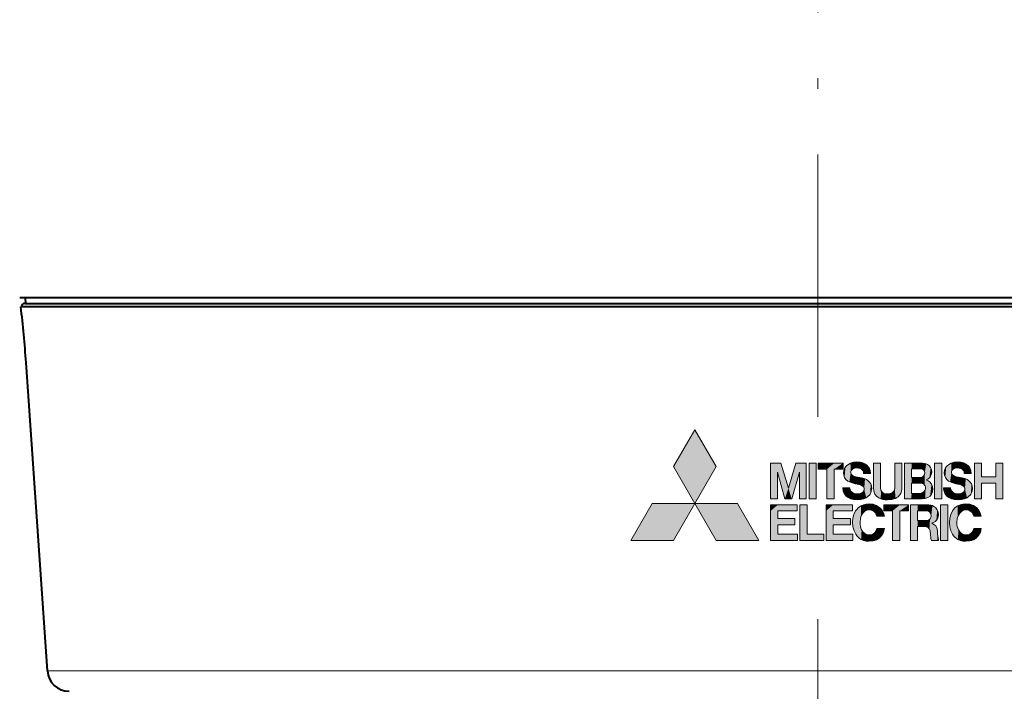
# Model space of a CAD drawing. Extents: x 103 to 573, y 16 to 408.
# Drawn here: x 156 to 201, y 212 to 243 of the extents above; entities that cross this region are included whole.
import ezdxf

# ---------------------------------------------------------------- set-up
doc = ezdxf.new("R2010")
doc.units = 0
doc.linetypes.add('DASHDOT', pattern=[18.5, 12, -3, 0.5, -3])

msp = doc.modelspace()

# ---------------------------------------------------------------- linework, layer by layer
at = {"color": 7, "linetype": 'DASHDOT', "lineweight": 13}
for p, q in [((192.10144, 224.873672), (192.10144, 265.442139)), ((192.10144, 148.10675), (192.10144, 217.931641))]:
    msp.add_line(p, q, dxfattribs=at)
at = {"color": 7, "lineweight": 40}
for p, q in [((224.184082, 230.31073), (155.569794, 230.31073)), ((155.85144, 230.06073), (155.842712, 230.31073)), ((224.140152, 229.910736), (155.619827, 229.910736)), ((155.801437, 230.06073), (192.149384, 230.06073)), ((155.85144, 230.06073), (192.149323, 230.06073)), ((192.149323, 230.06073), (213.95546, 230.06073)), ((192.149384, 230.06073), (228.401443, 230.06073)), ((156.837143, 213.241852), (155.863022, 227.349503))]:
    msp.add_line(p, q, dxfattribs=at)
at = {"color": 7, "lineweight": 13}
for p, q in [((194.645035, 222.755035), (194.645035, 221.630737)), ((194.969055, 221.600922), (194.969055, 222.755035)), ((195.612442, 222.755035), (195.612442, 221.600922)), ((195.941727, 221.630737), (195.941727, 222.755035)), ((196.059677, 222.755035), (196.058167, 222.755035)), ((196.058167, 222.755035), (196.058167, 221.120285)), ((196.385132, 222.095886), (196.385132, 222.495361)), ((196.385132, 221.367401), (196.385132, 221.841537)), ((196.058167, 221.120285), (196.059677, 221.120285)), ((196.334, 220.850006), (196.330826, 220.850006)), ((196.330826, 220.850006), (196.330826, 219.215073)), ((196.661972, 220.121552), (196.661972, 220.566589)), ((196.661972, 219.215073), (196.661972, 219.859253)), ((156.837143, 213.241852), (223.071075, 213.241852))]:
    msp.add_line(p, q, dxfattribs=at)
for points in [[(187.43689, 222.592651), (186.46109, 224.282806), (185.485413, 222.592651), (186.46109, 220.902725)], [(190.241745, 222.335602), (190.589005, 221.120285), (190.602859, 221.120285), (190.893539, 221.120285), (190.907196, 221.120285), (191.254501, 222.335602), (191.254501, 221.120285), (191.562897, 221.120285), (191.562897, 222.755035), (191.394684, 222.755035), (191.249237, 222.755035), (191.090271, 222.755035), (190.748108, 221.607574), (190.405975, 222.755035), (190.247116, 222.755035), (190.101669, 222.755035), (189.93338, 222.755035), (189.93338, 221.120285), (190.241745, 221.120285)], [(192.023438, 222.755035), (191.694229, 222.755035), (191.694229, 221.120285), (192.023438, 221.120285)], [(192.51062, 221.120285), (192.84671, 221.120285), (192.84671, 222.471848), (193.246216, 222.471848), (193.246216, 222.755035), (192.84671, 222.755035), (192.51062, 222.755035), (192.111145, 222.755035), (192.111145, 222.471848), (192.51062, 222.471848)], [(197.767899, 222.755035), (197.438538, 222.755035), (197.438538, 221.120285), (197.767899, 221.120285)], [(200.235657, 222.117493), (199.58107, 222.117493), (199.58107, 222.755035), (199.256958, 222.755035), (199.256958, 221.120285), (199.58107, 221.120285), (199.58107, 221.834), (200.235657, 221.834), (200.235657, 221.120285), (200.559601, 221.120285), (200.559601, 222.755035), (200.235657, 222.755035)], [(185.485413, 219.212631), (183.533875, 219.212631), (184.509735, 220.902725), (186.46109, 220.902725)], [(187.43689, 219.212631), (189.388428, 219.212631), (188.412628, 220.902725), (186.46109, 220.902725)], [(190.264481, 219.932114), (191.046143, 219.932114), (191.046143, 220.21553), (190.264481, 220.21553), (190.264481, 220.564224), (191.143829, 220.564224), (191.143829, 220.847763), (190.264481, 220.847763), (189.93338, 220.847763), (189.93338, 220.564224), (189.93338, 219.49617), (189.93338, 219.212631), (190.264481, 219.212631), (191.16687, 219.212631), (191.16687, 219.49617), (190.264481, 219.49617)], [(191.604401, 220.847763), (191.273254, 220.847763), (191.273254, 219.49617), (191.273254, 219.212631), (191.604401, 219.212631), (192.375076, 219.212631), (192.375076, 219.49617), (191.604401, 219.49617)], [(192.800385, 219.932114), (193.582245, 219.932114), (193.582245, 220.21553), (192.800385, 220.21553), (192.800385, 220.564224), (193.679993, 220.564224), (193.679993, 220.847763), (192.800385, 220.847763), (192.469513, 220.847763), (192.469513, 220.564224), (192.469513, 219.49617), (192.469513, 219.212631), (192.800385, 219.212631), (193.702972, 219.212631), (193.702972, 219.49617), (192.800385, 219.49617)], [(195.514404, 219.212631), (195.850342, 219.212631), (195.850342, 220.564224), (196.250015, 220.564224), (196.250015, 220.847763), (195.850342, 220.847763), (195.514404, 220.847763), (195.114777, 220.847763), (195.114777, 220.564224), (195.514404, 220.564224)], [(198.036072, 220.847763), (197.706985, 220.847763), (197.706985, 219.212631), (198.036072, 219.212631)]]:
    msp.add_lwpolyline(points, close=True, dxfattribs=at)
for points in [[(193.878693, 222.80484), (193.729294, 222.790543), (193.586975, 222.748062), (193.460693, 222.678024), (193.406357, 222.632874), (193.35939, 222.581055), (193.310165, 222.50177), (193.278687, 222.41098), (193.267609, 222.308884)], [(194.508652, 222.281281), (194.492172, 222.409607), (194.441925, 222.531647), (194.403763, 222.587921), (194.356689, 222.639786), (194.269058, 222.707184), (194.160522, 222.759308), (194.030579, 222.792923), (193.878693, 222.80484)], [(194.969055, 222.755035), (194.951065, 222.755035), (194.722305, 222.755035), (194.675873, 222.755035), (194.655197, 222.755035), (194.645035, 222.755035)], [(195.941727, 222.755035), (195.938766, 222.755035), (195.777084, 222.755035), (195.674591, 222.755035), (195.636871, 222.755035), (195.618942, 222.755035), (195.612442, 222.755035)], [(196.39801, 222.755035), (196.394958, 222.755035), (196.228836, 222.755035), (196.123535, 222.755035), (196.084778, 222.755035), (196.06636, 222.755035), (196.059677, 222.755035)], [(196.795242, 222.755035), (196.791672, 222.755035), (196.596619, 222.755035), (196.472977, 222.755035), (196.427475, 222.755035), (196.407623, 222.755035), (196.39801, 222.755035)], [(197.304916, 222.352844), (197.292969, 222.455658), (197.257462, 222.546036), (197.198914, 222.62233), (197.117813, 222.682892), (197.052704, 222.713257), (196.978256, 222.735718), (196.891586, 222.750122), (196.795242, 222.755035)], [(198.487839, 222.80484), (198.33844, 222.790543), (198.196136, 222.748062), (198.06987, 222.678024), (198.015564, 222.632874), (197.968613, 222.581055), (197.919403, 222.50177), (197.887939, 222.41098), (197.876862, 222.308884)], [(199.11821, 222.281281), (199.101715, 222.409607), (199.051392, 222.531647), (199.013168, 222.587921), (198.966049, 222.639786), (198.878342, 222.707184), (198.76973, 222.759308), (198.63974, 222.792923), (198.487839, 222.80484)], [(193.267609, 222.308884), (193.280853, 222.193726), (193.319656, 222.092667), (193.38269, 222.005814), (193.468582, 221.933319), (193.537872, 221.893021), (193.616318, 221.859207), (193.799072, 221.811188)], [(193.598785, 222.32988), (193.603867, 222.37381), (193.618683, 222.412872), (193.644012, 222.448242), (193.678711, 222.477737), (193.771103, 222.517242), (193.891769, 222.530884)], [(194.088058, 222.076782), (193.829727, 222.127441), (193.731613, 222.156937), (193.65976, 222.19635), (193.614517, 222.25206), (193.598785, 222.32988)], [(193.891769, 222.530884), (193.958725, 222.526596), (194.017822, 222.513931), (194.068726, 222.493256), (194.111115, 222.464874), (194.153824, 222.415665), (194.180008, 222.354202), (194.188919, 222.281281)], [(194.188919, 222.281281), (194.206665, 222.281281), (194.432388, 222.281281), (194.47821, 222.281281), (194.498627, 222.281281), (194.508652, 222.281281)], [(196.385132, 222.495361), (196.388809, 222.495361), (196.590485, 222.495361), (196.718338, 222.495361), (196.765381, 222.495361), (196.785904, 222.495361), (196.795853, 222.495361)], [(196.986389, 222.301697), (196.973221, 222.228271), (196.933868, 222.162109), (196.868515, 222.114288), (196.826157, 222.100708), (196.777374, 222.095886)], [(196.795853, 222.495361), (196.863541, 222.480591), (196.92482, 222.43985), (196.969254, 222.378448), (196.986389, 222.301697)], [(197.045715, 221.989304), (197.127762, 222.023788), (197.198929, 222.08107), (197.255005, 222.157455), (197.291733, 222.249283), (197.304916, 222.352844)], [(197.876862, 222.308884), (197.890106, 222.193726), (197.928925, 222.092667), (197.991974, 222.005814), (198.077881, 221.933319), (198.147171, 221.893021), (198.225616, 221.859207), (198.408371, 221.811188)], [(198.208054, 222.32988), (198.21312, 222.37381), (198.227951, 222.412872), (198.253281, 222.448242), (198.287979, 222.477737), (198.380386, 222.517242), (198.501099, 222.530884)], [(198.697357, 222.076782), (198.438904, 222.127472), (198.340775, 222.156967), (198.268967, 222.196381), (198.223755, 222.25209), (198.208054, 222.32988)], [(198.501099, 222.530884), (198.567993, 222.526596), (198.62706, 222.513931), (198.677948, 222.493256), (198.720352, 222.464874), (198.763077, 222.415665), (198.789291, 222.354202), (198.798203, 222.281281)], [(198.798203, 222.281281), (198.815979, 222.281281), (199.041901, 222.281281), (199.087753, 222.281281), (199.108185, 222.281281), (199.11821, 222.281281)], [(193.799072, 221.811188), (193.971146, 221.775604), (194.041122, 221.754608), (194.124939, 221.715912), (194.164841, 221.684952), (194.193451, 221.648041), (194.209854, 221.606369), (194.215393, 221.557495)], [(194.558914, 221.596375), (194.547653, 221.705917), (194.514328, 221.802536), (194.459656, 221.886017), (194.384354, 221.956207), (194.323044, 221.995499), (194.253082, 222.028717), (194.088058, 222.076782)], [(196.777374, 222.095886), (196.773849, 222.095886), (196.581253, 222.095886), (196.459152, 222.095886), (196.41423, 222.095886), (196.394623, 222.095886), (196.385132, 222.095886)], [(196.385132, 221.841537), (196.388565, 221.841537), (196.576355, 221.841537), (196.695404, 221.841537), (196.739212, 221.841537), (196.758316, 221.841537), (196.767578, 221.841537)], [(196.767578, 221.841537), (196.865341, 221.826706), (196.946213, 221.782166), (196.977753, 221.748474), (197.001587, 221.707199), (197.016434, 221.659195), (197.021622, 221.603867)], [(197.360794, 221.561707), (197.343796, 221.682114), (197.297195, 221.790253), (197.227585, 221.880966), (197.141556, 221.949036), (197.045715, 221.989304)], [(198.408371, 221.811188), (198.580292, 221.775635), (198.650223, 221.754654), (198.733978, 221.716003), (198.773895, 221.685059), (198.802505, 221.648148), (198.818954, 221.606445), (198.824509, 221.557495)], [(199.168213, 221.596375), (199.156952, 221.705917), (199.123627, 221.802536), (199.068954, 221.886017), (198.993652, 221.956207), (198.932343, 221.995499), (198.862381, 222.028717), (198.697357, 222.076782)], [(193.555908, 221.622284), (193.538269, 221.622284), (193.314148, 221.622284), (193.268661, 221.622284), (193.248398, 221.622284), (193.238449, 221.622284)], [(193.238449, 221.622284), (193.254333, 221.483246), (193.274765, 221.417297), (193.304047, 221.354843), (193.342575, 221.296677), (193.390701, 221.243607), (193.481796, 221.175385), (193.596695, 221.12323), (193.73674, 221.08992), (193.903214, 221.078217)], [(193.889008, 221.348557), (193.769821, 221.362762), (193.676651, 221.40213), (193.609756, 221.461761), (193.569427, 221.536774), (193.555908, 221.622284)], [(194.215393, 221.557495), (194.210403, 221.51767), (194.195297, 221.479477), (194.170135, 221.444199), (194.134781, 221.412811), (194.08905, 221.386398), (194.032898, 221.366119), (193.889008, 221.348557)], [(193.903214, 221.078217), (194.062714, 221.089142), (194.198639, 221.120331), (194.311707, 221.169342), (194.402603, 221.233719), (194.451248, 221.283981), (194.49057, 221.339279), (194.520782, 221.398895), (194.542114, 221.462082), (194.558914, 221.596375)], [(194.645035, 221.630737), (194.661209, 221.469208), (194.708542, 221.337357), (194.785278, 221.233826), (194.889633, 221.157288), (194.972702, 221.120911), (195.066498, 221.095276), (195.172928, 221.079803), (195.28949, 221.074738)], [(195.28949, 221.342865), (195.179779, 221.353699), (195.096375, 221.38324), (195.036423, 221.427124), (195.005157, 221.466797), (194.984314, 221.510223), (194.969055, 221.600922)], [(195.28949, 221.074738), (195.483444, 221.090576), (195.572083, 221.111374), (195.651672, 221.140701), (195.716187, 221.174805), (195.772888, 221.215851), (195.838806, 221.284851), (195.888824, 221.367218), (195.922531, 221.462814), (195.93689, 221.543121), (195.941727, 221.630737)], [(195.612442, 221.600922), (195.59848, 221.520096), (195.557632, 221.449356), (195.49147, 221.393219), (195.401581, 221.356216), (195.28949, 221.342865)], [(196.771561, 221.367401), (196.768097, 221.367401), (196.578339, 221.367401), (196.458054, 221.367401), (196.413803, 221.367401), (196.394485, 221.367401), (196.385132, 221.367401)], [(197.021622, 221.603867), (197.002853, 221.510361), (196.95076, 221.435349), (196.871567, 221.385498), (196.771561, 221.367401)], [(196.870026, 221.120285), (197.013107, 221.135101), (197.133881, 221.177521), (197.230682, 221.244446), (197.30188, 221.33284), (197.345795, 221.439621), (197.360794, 221.561707)], [(198.165115, 221.622284), (198.147507, 221.622284), (197.923553, 221.622284), (197.878098, 221.622284), (197.857849, 221.622284), (197.8479, 221.622284)], [(197.8479, 221.622284), (197.86377, 221.483246), (197.884201, 221.417297), (197.913467, 221.354843), (197.951965, 221.296677), (198.000076, 221.243607), (198.091125, 221.175385), (198.206009, 221.12323), (198.346008, 221.08992), (198.512466, 221.078217)], [(198.498306, 221.348557), (198.37912, 221.362762), (198.285919, 221.40213), (198.219009, 221.461761), (198.17865, 221.536774), (198.165115, 221.622284)], [(198.824509, 221.557495), (198.819504, 221.517624), (198.804398, 221.479416), (198.779282, 221.444183), (198.743988, 221.412811), (198.698288, 221.386398), (198.642166, 221.366119), (198.498306, 221.348557)], [(198.512466, 221.078217), (198.671951, 221.089142), (198.807877, 221.120331), (198.920944, 221.169342), (199.011856, 221.233719), (199.060501, 221.283981), (199.099838, 221.339279), (199.130066, 221.398895), (199.151398, 221.462082), (199.168213, 221.596375)], [(194.438919, 220.887131), (194.302734, 220.876968), (194.180038, 220.847504), (194.070877, 220.800247), (193.997879, 220.754059), (193.932526, 220.699341), (193.874802, 220.63678), (193.824738, 220.566986), (193.747635, 220.408264), (193.701309, 220.228363), (193.685837, 220.032364)], [(195.142044, 220.329376), (195.097992, 220.481857), (195.022919, 220.616272), (194.918137, 220.728317), (194.785004, 220.813675), (194.624817, 220.868057), (194.438919, 220.887131)], [(196.059677, 221.120285), (196.062714, 221.120285), (196.228836, 221.120285), (196.334137, 221.120285), (196.372894, 221.120285), (196.391312, 221.120285), (196.39801, 221.120285)], [(196.661972, 220.850006), (196.659027, 220.850006), (196.497986, 220.850006), (196.395905, 220.850006), (196.358337, 220.850006), (196.340485, 220.850006), (196.334, 220.850006)], [(196.39801, 221.120285), (196.401367, 221.120285), (196.594849, 221.120285), (196.762848, 221.120285), (196.827408, 221.120285), (196.856018, 221.120285), (196.870026, 221.120285)], [(197.077026, 220.850006), (197.073303, 220.850006), (196.869507, 220.850006), (196.740295, 220.850006), (196.692764, 220.850006), (196.672028, 220.850006), (196.661972, 220.850006)], [(197.608948, 220.392532), (197.595856, 220.514862), (197.557388, 220.619568), (197.494705, 220.705811), (197.409012, 220.77272), (197.339676, 220.806152), (197.261017, 220.830353), (197.17334, 220.845047), (197.077026, 220.850006)], [(198.8694, 220.887131), (198.733261, 220.876968), (198.61058, 220.847504), (198.501419, 220.800247), (198.428436, 220.754059), (198.363068, 220.699356), (198.305344, 220.63678), (198.255264, 220.566986), (198.178146, 220.408264), (198.13179, 220.228363), (198.116318, 220.032364)], [(199.572525, 220.329376), (199.528473, 220.481857), (199.45343, 220.616272), (199.348694, 220.728317), (199.215576, 220.813675), (199.055374, 220.868057), (198.8694, 220.887131)], [(194.026337, 220.036926), (194.044113, 220.21582), (194.066086, 220.297638), (194.096558, 220.37265), (194.157806, 220.469696), (194.237213, 220.544296), (194.334183, 220.592209), (194.448166, 220.609131)], [(194.448166, 220.609131), (194.541275, 220.599091), (194.61908, 220.570816), (194.682663, 220.526978), (194.72168, 220.48555), (194.753784, 220.438034), (194.799072, 220.329376)], [(196.661972, 220.566589), (196.665543, 220.566589), (196.861298, 220.566589), (196.985397, 220.566589), (197.031052, 220.566589), (197.05098, 220.566589), (197.060638, 220.566589)], [(197.060638, 220.566589), (197.152435, 220.549805), (197.223206, 220.503235), (197.268768, 220.432449), (197.284882, 220.343109)], [(197.284882, 220.343109), (197.27034, 220.270157), (197.22821, 220.198257), (197.160797, 220.143402), (197.118317, 220.12735), (197.070374, 220.121552)], [(197.318344, 219.997589), (197.422913, 220.045181), (197.471924, 220.081253), (197.516251, 220.125778), (197.564774, 220.198654), (197.597168, 220.287415), (197.608948, 220.392532)], [(198.457016, 220.036926), (198.474762, 220.21582), (198.496719, 220.297638), (198.527161, 220.37265), (198.588379, 220.469696), (198.66777, 220.544296), (198.764771, 220.592209), (198.87883, 220.609131)], [(198.87883, 220.609131), (198.971985, 220.599091), (199.049789, 220.570816), (199.113358, 220.526978), (199.152359, 220.48555), (199.184448, 220.438034), (199.229706, 220.329376)], [(193.685837, 220.032364), (193.701843, 219.836365), (193.749435, 219.656433), (193.827972, 219.497711), (193.878845, 219.427689), (193.937256, 219.364929), (194.00264, 219.310455), (194.075333, 219.264435), (194.183823, 219.217178), (194.305038, 219.187714), (194.438766, 219.177551)], [(194.448166, 219.465195), (194.335983, 219.482086), (194.239655, 219.529938), (194.160065, 219.604446), (194.098145, 219.701355), (194.068085, 219.773575), (194.045944, 219.852173), (194.031281, 219.94223), (194.026337, 220.036926)], [(194.799072, 220.329376), (194.802155, 220.329376), (194.970551, 220.329376), (195.077301, 220.329376), (195.116592, 220.329376), (195.135254, 220.329376), (195.142044, 220.329376)], [(197.070374, 220.121552), (197.066711, 220.121552), (196.86618, 220.121552), (196.739044, 220.121552), (196.692276, 220.121552), (196.67186, 220.121552), (196.661972, 220.121552)], [(197.563324, 219.644745), (197.549118, 219.74472), (197.520401, 219.825012), (197.488205, 219.877655), (197.449844, 219.920105), (197.38652, 219.966156), (197.318344, 219.997589)], [(198.116318, 220.032364), (198.132324, 219.836365), (198.179932, 219.656433), (198.258484, 219.497711), (198.309357, 219.427689), (198.367767, 219.364944), (198.433182, 219.310455), (198.50589, 219.264435), (198.61441, 219.217178), (198.735641, 219.187714), (198.8694, 219.177551)], [(198.87883, 219.465195), (198.766647, 219.482086), (198.670303, 219.529938), (198.590729, 219.604446), (198.528809, 219.701355), (198.498749, 219.773575), (198.476608, 219.852142), (198.46196, 219.94223), (198.457016, 220.036926)], [(199.229706, 220.329376), (199.232788, 220.329376), (199.401108, 220.329376), (199.507812, 220.329376), (199.547073, 220.329376), (199.56575, 220.329376), (199.572525, 220.329376)], [(194.438766, 219.177551), (194.623795, 219.19606), (194.707565, 219.218628), (194.78511, 219.249588), (194.85611, 219.288559), (194.920273, 219.335175), (194.97702, 219.388824), (195.026382, 219.44931), (195.06839, 219.516907), (195.102249, 219.590729), (195.144165, 219.754761)], [(194.799072, 219.754761), (194.753265, 219.640167), (194.720718, 219.590897), (194.68129, 219.54834), (194.617447, 219.503738), (194.539993, 219.47522), (194.448166, 219.465195)], [(195.144165, 219.754761), (195.141068, 219.754761), (194.971619, 219.754761), (194.864197, 219.754761), (194.824677, 219.754761), (194.807434, 219.754761), (194.799072, 219.754761)], [(196.661972, 219.859253), (196.677582, 219.859253), (196.875946, 219.859253), (196.916214, 219.859253), (196.934143, 219.859253), (196.942963, 219.859253)], [(196.942963, 219.859253), (197.056213, 219.843643), (197.141617, 219.800568), (197.200333, 219.735687), (197.233566, 219.654648)], [(197.233566, 219.654648), (197.254242, 219.510071), (197.272354, 219.303925), (197.289032, 219.215073)], [(197.622101, 219.215073), (197.594055, 219.352234), (197.574585, 219.501434), (197.563324, 219.644745)], [(198.8694, 219.177551), (199.054413, 219.19606), (199.138184, 219.218628), (199.215729, 219.249588), (199.286713, 219.288559), (199.350861, 219.335175), (199.407623, 219.388824), (199.456985, 219.44931), (199.498978, 219.516907), (199.532837, 219.590729), (199.574722, 219.754761)], [(199.229706, 219.754761), (199.183884, 219.640167), (199.151306, 219.590897), (199.111862, 219.54834), (199.048019, 219.503738), (198.970596, 219.47522), (198.87883, 219.465195)], [(199.574722, 219.754761), (199.571625, 219.754761), (199.402222, 219.754761), (199.29483, 219.754761), (199.25531, 219.754761), (199.238068, 219.754761), (199.229706, 219.754761)], [(196.330826, 219.215073), (196.333801, 219.215073), (196.496399, 219.215073), (196.599472, 219.215073), (196.63739, 219.215073), (196.655426, 219.215073), (196.661972, 219.215073)], [(197.289032, 219.215073), (197.292023, 219.215073), (197.455566, 219.215073), (197.559235, 219.215073), (197.597382, 219.215073), (197.615509, 219.215073), (197.622101, 219.215073)]]:
    msp.add_lwpolyline(points, dxfattribs=at)
at = {"color": 7, "lineweight": 40}
for centre, radius, start, end in [((105.981789, 223.905228), 50, 3.949984, 6.898468), ((155.801437, 229.910736), 0.15, 90.000003, 180.000005), ((157.834778, 213.31073), 1, 183.949989, 269.999997)]:
    msp.add_arc(centre, radius, start, end, dxfattribs=at)
at = {"color": 7, "lineweight": 5}
for points in [[(185.485413, 222.592651), (186.46109, 224.282806), (187.43689, 222.592651)], [(185.485413, 222.592651), (187.43689, 222.592651), (186.46109, 220.902725)], [(189.93338, 221.120285), (189.93338, 222.755035), (190.241745, 221.120285), (190.101669, 222.755035)], [(190.241745, 221.120285), (190.101669, 222.755035), (190.241745, 222.335602), (190.247116, 222.755035)], [(190.241745, 222.335602), (190.247116, 222.755035), (190.589005, 221.120285), (190.405975, 222.755035)], [(190.589005, 221.120285), (190.405975, 222.755035), (190.748108, 221.607574)], [(191.090271, 222.755035), (190.907196, 221.120285), (190.748108, 221.607574), (190.893539, 221.120285)], [(191.090271, 222.755035), (191.249237, 222.755035), (190.907196, 221.120285), (191.254501, 222.335602)], [(191.394684, 222.755035), (191.254501, 221.120285), (191.249237, 222.755035), (191.254501, 222.335602)], [(191.394684, 222.755035), (191.562897, 222.755035), (191.254501, 221.120285), (191.562897, 221.120285)], [(192.023438, 222.755035), (192.023438, 221.120285), (191.694229, 222.755035), (191.694229, 221.120285)], [(192.023438, 222.755035), (191.694229, 222.755035), (192.023438, 222.755035)], [(192.111145, 222.471848), (192.111145, 222.755035), (192.51062, 222.471848), (192.51062, 222.755035)], [(192.84671, 222.755035), (192.84671, 221.120285), (192.51062, 222.471848), (192.51062, 221.120285)], [(192.84671, 222.755035), (192.51062, 222.471848), (192.51062, 222.755035)], [(192.84671, 222.755035), (193.246216, 222.755035), (192.84671, 221.120285), (192.84671, 222.471848)], [(192.84671, 222.471848), (193.246216, 222.755035), (193.246216, 222.471848)], [(193.319656, 222.092667), (193.35939, 222.581055), (193.38269, 222.005814), (193.406357, 222.632874)], [(193.38269, 222.005814), (193.406357, 222.632874), (193.468582, 221.933319), (193.460693, 222.678024)], [(193.586975, 222.748062), (193.468582, 221.933319), (193.460693, 222.678024)], [(193.586975, 222.748062), (193.598785, 222.32988), (193.468582, 221.933319), (193.537872, 221.893021)], [(193.586975, 222.748062), (193.729294, 222.790543), (193.598785, 222.32988), (193.603867, 222.37381)], [(193.729294, 222.790543), (193.618683, 222.412872), (193.603867, 222.37381)], [(193.729294, 222.790543), (193.678711, 222.477737), (193.618683, 222.412872), (193.644012, 222.448242)], [(193.771103, 222.517242), (193.678711, 222.477737), (193.878693, 222.80484), (193.729294, 222.790543)], [(193.771103, 222.517242), (193.878693, 222.80484), (193.891769, 222.530884)], [(194.030579, 222.792923), (193.958725, 222.526596), (193.878693, 222.80484), (193.891769, 222.530884)], [(194.030579, 222.792923), (194.068726, 222.493256), (193.958725, 222.526596), (194.017822, 222.513931)], [(194.160522, 222.759308), (194.111115, 222.464874), (194.030579, 222.792923), (194.068726, 222.493256)], [(194.160522, 222.759308), (194.180008, 222.354202), (194.111115, 222.464874), (194.153824, 222.415665)], [(194.269058, 222.707184), (194.180008, 222.354202), (194.160522, 222.759308)], [(194.269058, 222.707184), (194.206665, 222.281281), (194.180008, 222.354202), (194.188919, 222.281281)], [(194.269058, 222.707184), (194.356689, 222.639786), (194.206665, 222.281281), (194.432388, 222.281281)], [(194.356689, 222.639786), (194.403763, 222.587921), (194.432388, 222.281281), (194.441925, 222.531647)], [(194.675873, 222.755035), (194.661209, 221.469208), (194.655197, 222.755035), (194.645035, 221.630737)], [(194.655197, 222.755035), (194.645035, 221.630737), (194.645035, 222.755035)], [(194.722305, 222.755035), (194.708542, 221.337357), (194.675873, 222.755035), (194.661209, 221.469208)], [(194.951065, 222.755035), (194.785278, 221.233826), (194.722305, 222.755035), (194.708542, 221.337357)], [(194.972702, 221.120911), (194.889633, 221.157288), (194.951065, 222.755035), (194.785278, 221.233826)], [(194.984314, 221.510223), (194.972702, 221.120911), (194.969055, 221.600922), (194.951065, 222.755035)], [(194.969055, 221.600922), (194.951065, 222.755035), (194.969055, 222.755035)], [(195.612442, 222.755035), (195.618942, 222.755035), (195.612442, 221.600922), (195.651672, 221.140701)], [(195.618942, 222.755035), (195.636871, 222.755035), (195.651672, 221.140701), (195.674591, 222.755035)], [(195.651672, 221.140701), (195.674591, 222.755035), (195.716187, 221.174805), (195.777084, 222.755035)], [(195.716187, 221.174805), (195.777084, 222.755035), (195.772888, 221.215851), (195.838806, 221.284851)], [(195.938766, 222.755035), (195.888824, 221.367218), (195.777084, 222.755035), (195.838806, 221.284851)], [(195.938766, 222.755035), (195.93689, 221.543121), (195.888824, 221.367218), (195.922531, 221.462814)], [(195.938766, 222.755035), (195.941727, 222.755035), (195.93689, 221.543121), (195.941727, 221.630737)], [(196.059677, 221.120285), (196.058167, 221.120285), (196.06636, 222.755035), (196.059677, 222.755035)], [(196.059677, 222.755035), (196.058167, 221.120285), (196.058167, 222.755035)], [(196.059677, 221.120285), (196.06636, 222.755035), (196.062714, 221.120285)], [(196.228836, 221.120285), (196.062714, 221.120285), (196.084778, 222.755035), (196.06636, 222.755035)], [(196.228836, 221.120285), (196.084778, 222.755035), (196.228836, 222.755035), (196.123535, 222.755035)], [(196.385132, 222.495361), (196.228836, 221.120285), (196.388809, 222.495361), (196.394958, 222.755035)], [(196.228836, 221.120285), (196.228836, 222.755035), (196.394958, 222.755035)], [(196.590485, 222.495361), (196.388809, 222.495361), (196.39801, 222.755035), (196.394958, 222.755035)], [(196.590485, 222.495361), (196.39801, 222.755035), (196.427475, 222.755035), (196.407623, 222.755035)], [(196.590485, 222.495361), (196.427475, 222.755035), (196.596619, 222.755035), (196.472977, 222.755035)], [(196.590485, 222.495361), (196.596619, 222.755035), (196.718338, 222.495361)], [(196.791672, 222.755035), (196.765381, 222.495361), (196.596619, 222.755035), (196.718338, 222.495361)], [(196.791672, 222.755035), (196.795853, 222.495361), (196.765381, 222.495361), (196.785904, 222.495361)], [(196.791672, 222.755035), (196.795242, 222.755035), (196.795853, 222.495361), (196.891586, 222.750122)], [(196.795853, 222.495361), (196.891586, 222.750122), (196.863541, 222.480591), (196.92482, 222.43985)], [(196.978256, 222.735718), (196.969254, 222.378448), (196.891586, 222.750122), (196.92482, 222.43985)], [(196.978256, 222.735718), (197.052704, 222.713257), (196.969254, 222.378448), (196.986389, 222.301697)], [(197.052704, 222.713257), (197.001587, 221.707199), (196.986389, 222.301697), (196.977753, 221.748474)], [(197.021622, 221.603867), (197.016434, 221.659195), (197.052704, 222.713257), (197.001587, 221.707199)], [(197.045715, 221.989304), (197.021622, 221.603867), (197.127762, 222.023788), (197.052704, 222.713257)], [(197.052704, 222.713257), (197.117813, 222.682892), (197.127762, 222.023788), (197.198914, 222.62233)], [(197.127762, 222.023788), (197.198914, 222.62233), (197.198929, 222.08107), (197.257462, 222.546036)], [(197.767899, 222.755035), (197.767899, 221.120285), (197.438538, 222.755035), (197.438538, 221.120285)], [(197.767899, 222.755035), (197.438538, 222.755035), (197.767899, 222.755035)], [(197.928925, 222.092667), (197.968613, 222.581055), (197.991974, 222.005814), (198.015564, 222.632874)], [(197.991974, 222.005814), (198.015564, 222.632874), (198.077881, 221.933319), (198.06987, 222.678024)], [(198.196136, 222.748062), (198.077881, 221.933319), (198.06987, 222.678024)], [(198.196136, 222.748062), (198.208054, 222.32988), (198.077881, 221.933319), (198.147171, 221.893021)], [(198.196136, 222.748062), (198.33844, 222.790543), (198.208054, 222.32988), (198.21312, 222.37381)], [(198.33844, 222.790543), (198.227951, 222.412872), (198.21312, 222.37381)], [(198.33844, 222.790543), (198.287979, 222.477737), (198.227951, 222.412872), (198.253281, 222.448242)], [(198.380386, 222.517242), (198.287979, 222.477737), (198.487839, 222.80484), (198.33844, 222.790543)], [(198.380386, 222.517242), (198.487839, 222.80484), (198.501099, 222.530884)], [(198.63974, 222.792923), (198.567993, 222.526596), (198.487839, 222.80484), (198.501099, 222.530884)], [(198.63974, 222.792923), (198.677948, 222.493256), (198.567993, 222.526596), (198.62706, 222.513931)], [(198.76973, 222.759308), (198.720352, 222.464874), (198.63974, 222.792923), (198.677948, 222.493256)], [(198.76973, 222.759308), (198.789291, 222.354202), (198.720352, 222.464874), (198.763077, 222.415665)], [(198.878342, 222.707184), (198.789291, 222.354202), (198.76973, 222.759308)], [(198.878342, 222.707184), (198.815979, 222.281281), (198.789291, 222.354202), (198.798203, 222.281281)], [(198.878342, 222.707184), (198.966049, 222.639786), (198.815979, 222.281281), (199.041901, 222.281281)], [(198.966049, 222.639786), (199.013168, 222.587921), (199.041901, 222.281281), (199.051392, 222.531647)], [(199.58107, 222.117493), (199.58107, 221.120285), (199.58107, 222.755035), (199.256958, 221.120285)], [(199.58107, 222.755035), (199.256958, 221.120285), (199.256958, 222.755035)], [(200.559601, 222.755035), (200.235657, 221.834), (200.235657, 222.117493), (199.58107, 221.834)], [(200.559601, 221.120285), (200.235657, 221.120285), (200.559601, 222.755035), (200.235657, 221.834)], [(200.559601, 222.755035), (200.235657, 222.117493), (200.235657, 222.755035)], [(193.267609, 222.308884), (193.278687, 222.41098), (193.280853, 222.193726), (193.310165, 222.50177)], [(193.280853, 222.193726), (193.310165, 222.50177), (193.319656, 222.092667), (193.35939, 222.581055)], [(193.616318, 221.859207), (193.537872, 221.893021), (193.614517, 222.25206), (193.598785, 222.32988)], [(193.616318, 221.859207), (193.614517, 222.25206), (193.799072, 221.811188), (193.65976, 222.19635)], [(193.65976, 222.19635), (193.731613, 222.156937), (193.799072, 221.811188), (193.829727, 222.127441)], [(194.432388, 222.281281), (194.441925, 222.531647), (194.47821, 222.281281), (194.492172, 222.409607)], [(194.47821, 222.281281), (194.492172, 222.409607), (194.498627, 222.281281), (194.508652, 222.281281)], [(196.385132, 222.495361), (196.372894, 221.120285), (196.228836, 221.120285), (196.334137, 221.120285)], [(196.372894, 221.120285), (196.385132, 222.495361), (196.385132, 221.367401), (196.385132, 222.095886)], [(196.973221, 222.228271), (196.946213, 221.782166), (196.933868, 222.162109), (196.868515, 222.114288)], [(196.986389, 222.301697), (196.977753, 221.748474), (196.973221, 222.228271), (196.946213, 221.782166)], [(197.198929, 222.08107), (197.257462, 222.546036), (197.255005, 222.157455)], [(197.291733, 222.249283), (197.255005, 222.157455), (197.292969, 222.455658), (197.257462, 222.546036)], [(197.291733, 222.249283), (197.292969, 222.455658), (197.304916, 222.352844)], [(197.876862, 222.308884), (197.887939, 222.41098), (197.890106, 222.193726), (197.919403, 222.50177)], [(197.890106, 222.193726), (197.919403, 222.50177), (197.928925, 222.092667), (197.968613, 222.581055)], [(198.225616, 221.859207), (198.147171, 221.893021), (198.223755, 222.25209), (198.208054, 222.32988)], [(198.225616, 221.859207), (198.223755, 222.25209), (198.408371, 221.811188), (198.268967, 222.196381)], [(198.268967, 222.196381), (198.340775, 222.156967), (198.408371, 221.811188), (198.438904, 222.127472)], [(199.041901, 222.281281), (199.051392, 222.531647), (199.087753, 222.281281), (199.101715, 222.409607)], [(199.087753, 222.281281), (199.101715, 222.409607), (199.108185, 222.281281), (199.11821, 222.281281)], [(193.799072, 221.811188), (193.829727, 222.127441), (193.971146, 221.775604), (194.088058, 222.076782)], [(193.971146, 221.775604), (194.088058, 222.076782), (194.041122, 221.754608), (194.124939, 221.715912)], [(194.253082, 222.028717), (194.124939, 221.715912), (194.088058, 222.076782)], [(194.253082, 222.028717), (194.193451, 221.648041), (194.124939, 221.715912), (194.164841, 221.684952)], [(194.253082, 222.028717), (194.215393, 221.557495), (194.193451, 221.648041), (194.209854, 221.606369)], [(194.215393, 221.557495), (194.253082, 222.028717), (194.311707, 221.169342), (194.323044, 221.995499)], [(194.311707, 221.169342), (194.323044, 221.995499), (194.402603, 221.233719), (194.384354, 221.956207)], [(194.402603, 221.233719), (194.384354, 221.956207), (194.459656, 221.886017)], [(194.459656, 221.886017), (194.451248, 221.283981), (194.402603, 221.233719)], [(194.514328, 221.802536), (194.49057, 221.339279), (194.459656, 221.886017), (194.451248, 221.283981)], [(194.547653, 221.705917), (194.520782, 221.398895), (194.514328, 221.802536), (194.49057, 221.339279)], [(194.558914, 221.596375), (194.542114, 221.462082), (194.547653, 221.705917), (194.520782, 221.398895)], [(196.385132, 221.367401), (196.385132, 222.095886), (196.385132, 221.841537), (196.394623, 222.095886)], [(196.385132, 221.841537), (196.394623, 222.095886), (196.388565, 221.841537)], [(196.576355, 221.841537), (196.388565, 221.841537), (196.41423, 222.095886), (196.394623, 222.095886)], [(196.576355, 221.841537), (196.41423, 222.095886), (196.581253, 222.095886), (196.459152, 222.095886)], [(196.576355, 221.841537), (196.581253, 222.095886), (196.695404, 221.841537)], [(196.773849, 222.095886), (196.739212, 221.841537), (196.581253, 222.095886), (196.695404, 221.841537)], [(196.773849, 222.095886), (196.767578, 221.841537), (196.739212, 221.841537), (196.758316, 221.841537)], [(196.865341, 221.826706), (196.767578, 221.841537), (196.777374, 222.095886), (196.773849, 222.095886)], [(196.865341, 221.826706), (196.777374, 222.095886), (196.868515, 222.114288), (196.826157, 222.100708)], [(196.865341, 221.826706), (196.868515, 222.114288), (196.946213, 221.782166)], [(197.133881, 221.177521), (197.013107, 221.135101), (197.045715, 221.989304), (197.021622, 221.603867)], [(197.133881, 221.177521), (197.045715, 221.989304), (197.230682, 221.244446), (197.141556, 221.949036)], [(197.141556, 221.949036), (197.227585, 221.880966), (197.230682, 221.244446), (197.297195, 221.790253)], [(197.230682, 221.244446), (197.297195, 221.790253), (197.30188, 221.33284), (197.343796, 221.682114)], [(198.408371, 221.811188), (198.438904, 222.127472), (198.580292, 221.775635), (198.697357, 222.076782)], [(198.580292, 221.775635), (198.697357, 222.076782), (198.650223, 221.754654), (198.733978, 221.716003)], [(198.862381, 222.028717), (198.733978, 221.716003), (198.697357, 222.076782)], [(198.862381, 222.028717), (198.802505, 221.648148), (198.733978, 221.716003), (198.773895, 221.685059)], [(198.862381, 222.028717), (198.824509, 221.557495), (198.802505, 221.648148), (198.818954, 221.606445)], [(198.824509, 221.557495), (198.862381, 222.028717), (198.920944, 221.169342), (198.932343, 221.995499)], [(198.920944, 221.169342), (198.932343, 221.995499), (199.011856, 221.233719), (198.993652, 221.956207)], [(199.011856, 221.233719), (198.993652, 221.956207), (199.068954, 221.886017)], [(199.068954, 221.886017), (199.060501, 221.283981), (199.011856, 221.233719)], [(199.123627, 221.802536), (199.099838, 221.339279), (199.068954, 221.886017), (199.060501, 221.283981)], [(199.156952, 221.705917), (199.130066, 221.398895), (199.123627, 221.802536), (199.099838, 221.339279)], [(199.168213, 221.596375), (199.151398, 221.462082), (199.156952, 221.705917), (199.130066, 221.398895)], [(200.235657, 222.117493), (199.58107, 221.834), (199.58107, 222.117493), (199.58107, 221.120285)], [(190.602859, 221.120285), (190.589005, 221.120285), (190.893539, 221.120285), (190.748108, 221.607574)], [(193.238449, 221.622284), (193.248398, 221.622284), (193.254333, 221.483246), (193.268661, 221.622284)], [(193.254333, 221.483246), (193.268661, 221.622284), (193.274765, 221.417297), (193.314148, 221.622284)], [(193.314148, 221.622284), (193.304047, 221.354843), (193.274765, 221.417297)], [(193.538269, 221.622284), (193.342575, 221.296677), (193.314148, 221.622284), (193.304047, 221.354843)], [(193.481796, 221.175385), (193.390701, 221.243607), (193.538269, 221.622284), (193.342575, 221.296677)], [(193.596695, 221.12323), (193.481796, 221.175385), (193.555908, 221.622284), (193.538269, 221.622284)], [(193.596695, 221.12323), (193.555908, 221.622284), (193.609756, 221.461761), (193.569427, 221.536774)], [(193.73674, 221.08992), (193.596695, 221.12323), (193.676651, 221.40213), (193.609756, 221.461761)], [(193.73674, 221.08992), (193.676651, 221.40213), (193.903214, 221.078217), (193.769821, 221.362762)], [(193.769821, 221.362762), (193.889008, 221.348557), (193.903214, 221.078217), (194.032898, 221.366119)], [(193.903214, 221.078217), (194.032898, 221.366119), (194.062714, 221.089142), (194.08905, 221.386398)], [(194.062714, 221.089142), (194.08905, 221.386398), (194.198639, 221.120331), (194.134781, 221.412811)], [(194.198639, 221.120331), (194.134781, 221.412811), (194.170135, 221.444199)], [(194.170135, 221.444199), (194.195297, 221.479477), (194.198639, 221.120331), (194.210403, 221.51767)], [(194.198639, 221.120331), (194.210403, 221.51767), (194.311707, 221.169342), (194.215393, 221.557495)], [(195.005157, 221.466797), (195.066498, 221.095276), (194.984314, 221.510223), (194.972702, 221.120911)], [(195.005157, 221.466797), (195.036423, 221.427124), (195.066498, 221.095276), (195.096375, 221.38324)], [(195.066498, 221.095276), (195.096375, 221.38324), (195.172928, 221.079803), (195.179779, 221.353699)], [(195.172928, 221.079803), (195.179779, 221.353699), (195.28949, 221.074738)], [(195.179779, 221.353699), (195.28949, 221.342865), (195.28949, 221.074738), (195.401581, 221.356216)], [(195.28949, 221.074738), (195.401581, 221.356216), (195.483444, 221.090576), (195.49147, 221.393219)], [(195.483444, 221.090576), (195.49147, 221.393219), (195.572083, 221.111374)], [(195.59848, 221.520096), (195.572083, 221.111374), (195.557632, 221.449356), (195.49147, 221.393219)], [(195.612442, 221.600922), (195.651672, 221.140701), (195.59848, 221.520096), (195.572083, 221.111374)], [(196.391312, 221.120285), (196.372894, 221.120285), (196.394485, 221.367401), (196.385132, 221.367401)], [(196.391312, 221.120285), (196.394485, 221.367401), (196.39801, 221.120285)], [(196.413803, 221.367401), (196.401367, 221.120285), (196.394485, 221.367401), (196.39801, 221.120285)], [(196.413803, 221.367401), (196.458054, 221.367401), (196.401367, 221.120285), (196.594849, 221.120285)], [(196.458054, 221.367401), (196.578339, 221.367401), (196.594849, 221.120285), (196.768097, 221.367401)], [(196.594849, 221.120285), (196.768097, 221.367401), (196.762848, 221.120285), (196.827408, 221.120285)], [(196.768097, 221.367401), (196.771561, 221.367401), (196.827408, 221.120285), (196.871567, 221.385498)], [(196.827408, 221.120285), (196.871567, 221.385498), (196.856018, 221.120285), (196.870026, 221.120285)], [(197.013107, 221.135101), (196.870026, 221.120285), (196.95076, 221.435349), (196.871567, 221.385498)], [(197.013107, 221.135101), (196.95076, 221.435349), (197.021622, 221.603867), (197.002853, 221.510361)], [(197.30188, 221.33284), (197.343796, 221.682114), (197.345795, 221.439621), (197.360794, 221.561707)], [(197.8479, 221.622284), (197.857849, 221.622284), (197.86377, 221.483246), (197.878098, 221.622284)], [(197.86377, 221.483246), (197.878098, 221.622284), (197.884201, 221.417297), (197.923553, 221.622284)], [(197.923553, 221.622284), (197.913467, 221.354843), (197.884201, 221.417297)], [(198.147507, 221.622284), (197.951965, 221.296677), (197.923553, 221.622284), (197.913467, 221.354843)], [(198.091125, 221.175385), (198.000076, 221.243607), (198.147507, 221.622284), (197.951965, 221.296677)], [(198.206009, 221.12323), (198.091125, 221.175385), (198.165115, 221.622284), (198.147507, 221.622284)], [(198.206009, 221.12323), (198.165115, 221.622284), (198.219009, 221.461761), (198.17865, 221.536774)], [(198.346008, 221.08992), (198.206009, 221.12323), (198.285919, 221.40213), (198.219009, 221.461761)], [(198.346008, 221.08992), (198.285919, 221.40213), (198.512466, 221.078217), (198.37912, 221.362762)], [(198.37912, 221.362762), (198.498306, 221.348557), (198.512466, 221.078217), (198.642166, 221.366119)], [(198.512466, 221.078217), (198.642166, 221.366119), (198.671951, 221.089142), (198.698288, 221.386398)], [(198.671951, 221.089142), (198.698288, 221.386398), (198.807877, 221.120331), (198.743988, 221.412811)], [(198.807877, 221.120331), (198.743988, 221.412811), (198.779282, 221.444183)], [(198.779282, 221.444183), (198.804398, 221.479416), (198.807877, 221.120331), (198.819504, 221.517624)], [(198.807877, 221.120331), (198.819504, 221.517624), (198.920944, 221.169342), (198.824509, 221.557495)], [(184.509735, 220.902725), (183.533875, 219.212631), (185.485413, 219.212631)], [(184.509735, 220.902725), (185.485413, 219.212631), (186.46109, 220.902725)], [(188.412628, 220.902725), (187.43689, 219.212631), (186.46109, 220.902725)], [(188.412628, 220.902725), (189.388428, 219.212631), (187.43689, 219.212631)], [(190.264481, 219.212631), (189.93338, 219.212631), (190.264481, 220.564224), (190.264481, 220.847763)], [(190.264481, 220.847763), (189.93338, 219.212631), (189.93338, 220.564224), (189.93338, 219.49617)], [(190.264481, 220.847763), (189.93338, 220.564224), (189.93338, 220.847763)], [(190.264481, 220.564224), (190.264481, 220.847763), (191.143829, 220.564224), (191.143829, 220.847763)], [(191.604401, 219.212631), (191.273254, 219.212631), (191.604401, 219.49617), (191.604401, 220.847763)], [(191.273254, 219.49617), (191.273254, 220.847763), (191.273254, 219.212631), (191.604401, 220.847763)], [(192.800385, 219.212631), (192.469513, 219.212631), (192.800385, 220.564224), (192.800385, 220.847763)], [(192.800385, 220.847763), (192.469513, 219.212631), (192.469513, 220.564224), (192.469513, 219.49617)], [(192.800385, 220.847763), (192.469513, 220.564224), (192.469513, 220.847763)], [(192.800385, 220.564224), (192.800385, 220.847763), (193.679993, 220.564224), (193.679993, 220.847763)], [(194.070877, 220.800247), (194.026337, 220.036926), (193.997879, 220.754059)], [(194.070877, 220.800247), (194.066086, 220.297638), (194.026337, 220.036926), (194.044113, 220.21582)], [(194.096558, 220.37265), (194.066086, 220.297638), (194.180038, 220.847504), (194.070877, 220.800247)], [(194.096558, 220.37265), (194.180038, 220.847504), (194.157806, 220.469696)], [(194.157806, 220.469696), (194.180038, 220.847504), (194.237213, 220.544296), (194.302734, 220.876968)], [(194.237213, 220.544296), (194.302734, 220.876968), (194.334183, 220.592209), (194.438919, 220.887131)], [(194.334183, 220.592209), (194.438919, 220.887131), (194.448166, 220.609131), (194.624817, 220.868057)], [(194.448166, 220.609131), (194.624817, 220.868057), (194.541275, 220.599091)], [(194.624817, 220.868057), (194.61908, 220.570816), (194.541275, 220.599091)], [(194.785004, 220.813675), (194.682663, 220.526978), (194.624817, 220.868057), (194.61908, 220.570816)], [(194.753784, 220.438034), (194.72168, 220.48555), (194.785004, 220.813675), (194.682663, 220.526978)], [(194.799072, 220.329376), (194.753784, 220.438034), (194.918137, 220.728317), (194.785004, 220.813675)], [(195.114777, 220.564224), (195.114777, 220.847763), (195.514404, 220.564224), (195.514404, 220.847763)], [(195.850342, 220.847763), (195.850342, 219.212631), (195.514404, 220.564224), (195.514404, 219.212631)], [(195.850342, 220.847763), (195.514404, 220.564224), (195.514404, 220.847763)], [(195.850342, 220.847763), (196.250015, 220.847763), (195.850342, 219.212631), (195.850342, 220.564224)], [(195.850342, 220.564224), (196.250015, 220.847763), (196.250015, 220.564224)], [(196.330826, 219.215073), (196.330826, 220.850006), (196.333801, 219.215073), (196.334, 220.850006)], [(196.496399, 219.215073), (196.333801, 219.215073), (196.340485, 220.850006), (196.334, 220.850006)], [(196.496399, 219.215073), (196.340485, 220.850006), (196.358337, 220.850006)], [(196.358337, 220.850006), (196.395905, 220.850006), (196.496399, 219.215073), (196.497986, 220.850006)], [(196.496399, 219.215073), (196.497986, 220.850006), (196.599472, 219.215073), (196.659027, 220.850006)], [(196.599472, 219.215073), (196.659027, 220.850006), (196.63739, 219.215073), (196.655426, 219.215073)], [(196.655426, 219.215073), (196.659027, 220.850006), (196.661972, 219.215073), (196.661972, 220.850006)], [(196.661972, 219.215073), (196.661972, 220.850006), (196.661972, 220.566589), (196.672028, 220.850006)], [(196.661972, 220.566589), (196.672028, 220.850006), (196.665543, 220.566589)], [(196.861298, 220.566589), (196.665543, 220.566589), (196.692764, 220.850006), (196.672028, 220.850006)], [(196.861298, 220.566589), (196.692764, 220.850006), (196.869507, 220.850006), (196.740295, 220.850006)], [(196.861298, 220.566589), (196.869507, 220.850006), (196.985397, 220.566589)], [(197.073303, 220.850006), (196.985397, 220.566589), (196.869507, 220.850006)], [(197.073303, 220.850006), (197.05098, 220.566589), (196.985397, 220.566589), (197.031052, 220.566589)], [(197.073303, 220.850006), (197.152435, 220.549805), (197.05098, 220.566589), (197.060638, 220.566589)], [(197.073303, 220.850006), (197.077026, 220.850006), (197.152435, 220.549805), (197.17334, 220.845047)], [(197.152435, 220.549805), (197.17334, 220.845047), (197.223206, 220.503235), (197.261017, 220.830353)], [(197.223206, 220.503235), (197.261017, 220.830353), (197.268768, 220.432449), (197.339676, 220.806152)], [(197.268768, 220.432449), (197.339676, 220.806152), (197.284882, 220.343109)], [(197.339676, 220.806152), (197.289032, 219.215073), (197.284882, 220.343109), (197.272354, 219.303925)], [(197.318344, 219.997589), (197.292023, 219.215073), (197.339676, 220.806152), (197.289032, 219.215073)], [(197.422913, 220.045181), (197.318344, 219.997589), (197.409012, 220.77272), (197.339676, 220.806152)], [(198.036072, 220.847763), (198.036072, 219.212631), (197.706985, 220.847763), (197.706985, 219.212631)], [(198.036072, 220.847763), (197.706985, 220.847763), (198.036072, 220.847763)], [(198.501419, 220.800247), (198.457016, 220.036926), (198.428436, 220.754059)], [(198.501419, 220.800247), (198.496719, 220.297638), (198.457016, 220.036926), (198.474762, 220.21582)], [(198.527161, 220.37265), (198.496719, 220.297638), (198.61058, 220.847504), (198.501419, 220.800247)], [(198.527161, 220.37265), (198.61058, 220.847504), (198.588379, 220.469696)], [(198.588379, 220.469696), (198.61058, 220.847504), (198.66777, 220.544296), (198.733261, 220.876968)], [(198.66777, 220.544296), (198.733261, 220.876968), (198.764771, 220.592209), (198.8694, 220.887131)], [(198.764771, 220.592209), (198.8694, 220.887131), (198.87883, 220.609131), (199.055374, 220.868057)], [(198.87883, 220.609131), (199.055374, 220.868057), (198.971985, 220.599091)], [(199.055374, 220.868057), (199.049789, 220.570816), (198.971985, 220.599091)], [(199.215576, 220.813675), (199.113358, 220.526978), (199.055374, 220.868057), (199.049789, 220.570816)], [(199.184448, 220.438034), (199.152359, 220.48555), (199.215576, 220.813675), (199.113358, 220.526978)], [(199.229706, 220.329376), (199.184448, 220.438034), (199.348694, 220.728317), (199.215576, 220.813675)], [(190.264481, 219.212631), (190.264481, 220.564224), (190.264481, 219.932114), (190.264481, 220.21553)], [(192.800385, 219.212631), (192.800385, 220.564224), (192.800385, 219.932114), (192.800385, 220.21553)], [(193.685837, 220.032364), (193.701309, 220.228363), (193.701843, 219.836365), (193.747635, 220.408264)], [(193.701843, 219.836365), (193.747635, 220.408264), (193.749435, 219.656433), (193.824738, 220.566986)], [(193.749435, 219.656433), (193.824738, 220.566986), (193.827972, 219.497711), (193.874802, 220.63678)], [(193.827972, 219.497711), (193.874802, 220.63678), (193.878845, 219.427689), (193.932526, 220.699341)], [(193.878845, 219.427689), (193.932526, 220.699341), (193.937256, 219.364929), (193.997879, 220.754059)], [(193.937256, 219.364929), (193.997879, 220.754059), (194.00264, 219.310455), (194.026337, 220.036926)], [(194.799072, 220.329376), (194.918137, 220.728317), (194.802155, 220.329376)], [(194.802155, 220.329376), (194.918137, 220.728317), (194.970551, 220.329376), (195.022919, 220.616272)], [(194.970551, 220.329376), (195.022919, 220.616272), (195.077301, 220.329376), (195.097992, 220.481857)], [(195.077301, 220.329376), (195.097992, 220.481857), (195.116592, 220.329376), (195.142044, 220.329376)], [(196.661972, 219.215073), (196.661972, 220.566589), (196.661972, 220.121552)], [(197.284882, 220.343109), (197.272354, 219.303925), (197.27034, 220.270157), (197.254242, 219.510071)], [(197.422913, 220.045181), (197.409012, 220.77272), (197.494705, 220.705811)], [(197.494705, 220.705811), (197.471924, 220.081253), (197.422913, 220.045181)], [(197.557388, 220.619568), (197.516251, 220.125778), (197.494705, 220.705811), (197.471924, 220.081253)], [(197.595856, 220.514862), (197.564774, 220.198654), (197.557388, 220.619568), (197.516251, 220.125778)], [(197.608948, 220.392532), (197.597168, 220.287415), (197.595856, 220.514862), (197.564774, 220.198654)], [(198.116318, 220.032364), (198.13179, 220.228363), (198.132324, 219.836365), (198.178146, 220.408264)], [(198.132324, 219.836365), (198.178146, 220.408264), (198.179932, 219.656433), (198.255264, 220.566986)], [(198.179932, 219.656433), (198.255264, 220.566986), (198.258484, 219.497711), (198.305344, 220.63678)], [(198.258484, 219.497711), (198.305344, 220.63678), (198.309357, 219.427689), (198.363068, 220.699356)], [(198.309357, 219.427689), (198.363068, 220.699356), (198.367767, 219.364944), (198.428436, 220.754059)], [(198.367767, 219.364944), (198.428436, 220.754059), (198.433182, 219.310455), (198.457016, 220.036926)], [(199.229706, 220.329376), (199.348694, 220.728317), (199.232788, 220.329376)], [(199.232788, 220.329376), (199.348694, 220.728317), (199.401108, 220.329376), (199.45343, 220.616272)], [(199.401108, 220.329376), (199.45343, 220.616272), (199.507812, 220.329376), (199.528473, 220.481857)], [(199.507812, 220.329376), (199.528473, 220.481857), (199.547073, 220.329376), (199.572525, 220.329376)], [(190.264481, 219.932114), (190.264481, 220.21553), (191.046143, 219.932114), (191.046143, 220.21553)], [(190.264481, 219.212631), (190.264481, 219.932114), (191.16687, 219.49617), (190.264481, 219.49617)], [(192.800385, 219.932114), (192.800385, 220.21553), (193.582245, 219.932114), (193.582245, 220.21553)], [(192.800385, 219.212631), (192.800385, 219.932114), (193.702972, 219.49617), (192.800385, 219.49617)], [(194.00264, 219.310455), (194.026337, 220.036926), (194.031281, 219.94223)], [(194.075333, 219.264435), (194.00264, 219.310455), (194.045944, 219.852173), (194.031281, 219.94223)], [(195.116592, 220.329376), (195.142044, 220.329376), (195.135254, 220.329376)], [(196.661972, 219.215073), (196.661972, 220.121552), (196.661972, 219.859253), (196.67186, 220.121552)], [(196.661972, 219.859253), (196.67186, 220.121552), (196.677582, 219.859253), (196.692276, 220.121552)], [(196.677582, 219.859253), (196.692276, 220.121552), (196.875946, 219.859253), (196.739044, 220.121552)], [(196.875946, 219.859253), (196.739044, 220.121552), (196.86618, 220.121552)], [(197.066711, 220.121552), (196.875946, 219.859253), (196.86618, 220.121552)], [(197.066711, 220.121552), (196.934143, 219.859253), (196.875946, 219.859253), (196.916214, 219.859253)], [(197.066711, 220.121552), (197.056213, 219.843643), (196.934143, 219.859253), (196.942963, 219.859253)], [(197.066711, 220.121552), (197.070374, 220.121552), (197.056213, 219.843643), (197.141617, 219.800568)], [(197.070374, 220.121552), (197.118317, 220.12735), (197.141617, 219.800568), (197.160797, 220.143402)], [(197.141617, 219.800568), (197.160797, 220.143402), (197.200333, 219.735687), (197.22821, 220.198257)], [(197.200333, 219.735687), (197.22821, 220.198257), (197.233566, 219.654648), (197.27034, 220.270157)], [(197.27034, 220.270157), (197.254242, 219.510071), (197.233566, 219.654648)], [(197.455566, 219.215073), (197.292023, 219.215073), (197.38652, 219.966156), (197.318344, 219.997589)], [(197.455566, 219.215073), (197.38652, 219.966156), (197.488205, 219.877655), (197.449844, 219.920105)], [(198.433182, 219.310455), (198.457016, 220.036926), (198.46196, 219.94223)], [(198.50589, 219.264435), (198.433182, 219.310455), (198.476608, 219.852142), (198.46196, 219.94223)], [(199.547073, 220.329376), (199.572525, 220.329376), (199.56575, 220.329376)], [(190.264481, 219.212631), (191.16687, 219.49617), (191.16687, 219.212631)], [(191.604401, 219.212631), (191.604401, 219.49617), (192.375076, 219.212631), (192.375076, 219.49617)], [(192.800385, 219.212631), (193.702972, 219.49617), (193.702972, 219.212631)], [(194.075333, 219.264435), (194.045944, 219.852173), (194.098145, 219.701355), (194.068085, 219.773575)], [(194.075333, 219.264435), (194.098145, 219.701355), (194.183823, 219.217178)], [(194.098145, 219.701355), (194.160065, 219.604446), (194.183823, 219.217178), (194.239655, 219.529938)], [(194.183823, 219.217178), (194.239655, 219.529938), (194.305038, 219.187714), (194.335983, 219.482086)], [(194.305038, 219.187714), (194.335983, 219.482086), (194.438766, 219.177551), (194.448166, 219.465195)], [(194.438766, 219.177551), (194.448166, 219.465195), (194.623795, 219.19606), (194.539993, 219.47522)], [(194.539993, 219.47522), (194.617447, 219.503738), (194.623795, 219.19606), (194.68129, 219.54834)], [(194.623795, 219.19606), (194.68129, 219.54834), (194.707565, 219.218628), (194.720718, 219.590897)], [(194.707565, 219.218628), (194.720718, 219.590897), (194.78511, 219.249588)], [(194.720718, 219.590897), (194.753265, 219.640167), (194.78511, 219.249588), (194.799072, 219.754761)], [(194.78511, 219.249588), (194.799072, 219.754761), (194.85611, 219.288559), (194.807434, 219.754761)], [(194.807434, 219.754761), (194.824677, 219.754761), (194.85611, 219.288559), (194.864197, 219.754761)], [(194.85611, 219.288559), (194.864197, 219.754761), (194.920273, 219.335175), (194.971619, 219.754761)], [(194.920273, 219.335175), (194.971619, 219.754761), (194.97702, 219.388824)], [(195.141068, 219.754761), (194.97702, 219.388824), (194.971619, 219.754761)], [(195.141068, 219.754761), (195.06839, 219.516907), (194.97702, 219.388824), (195.026382, 219.44931)], [(195.141068, 219.754761), (195.144165, 219.754761), (195.06839, 219.516907), (195.102249, 219.590729)], [(197.559235, 219.215073), (197.455566, 219.215073), (197.520401, 219.825012), (197.488205, 219.877655)], [(197.559235, 219.215073), (197.520401, 219.825012), (197.563324, 219.644745), (197.549118, 219.74472)], [(197.559235, 219.215073), (197.563324, 219.644745), (197.574585, 219.501434)], [(197.597382, 219.215073), (197.559235, 219.215073), (197.594055, 219.352234), (197.574585, 219.501434)], [(198.50589, 219.264435), (198.476608, 219.852142), (198.528809, 219.701355), (198.498749, 219.773575)], [(198.50589, 219.264435), (198.528809, 219.701355), (198.61441, 219.217178)], [(198.528809, 219.701355), (198.590729, 219.604446), (198.61441, 219.217178), (198.670303, 219.529938)], [(198.61441, 219.217178), (198.670303, 219.529938), (198.735641, 219.187714), (198.766647, 219.482086)], [(198.735641, 219.187714), (198.766647, 219.482086), (198.8694, 219.177551), (198.87883, 219.465195)], [(198.8694, 219.177551), (198.87883, 219.465195), (199.054413, 219.19606), (198.970596, 219.47522)], [(198.970596, 219.47522), (199.048019, 219.503738), (199.054413, 219.19606), (199.111862, 219.54834)], [(199.054413, 219.19606), (199.111862, 219.54834), (199.138184, 219.218628), (199.151306, 219.590897)], [(199.138184, 219.218628), (199.151306, 219.590897), (199.215729, 219.249588)], [(199.151306, 219.590897), (199.183884, 219.640167), (199.215729, 219.249588), (199.229706, 219.754761)], [(199.215729, 219.249588), (199.229706, 219.754761), (199.286713, 219.288559), (199.238068, 219.754761)], [(199.238068, 219.754761), (199.25531, 219.754761), (199.286713, 219.288559), (199.29483, 219.754761)], [(199.286713, 219.288559), (199.29483, 219.754761), (199.350861, 219.335175), (199.402222, 219.754761)], [(199.350861, 219.335175), (199.402222, 219.754761), (199.407623, 219.388824)], [(199.571625, 219.754761), (199.407623, 219.388824), (199.402222, 219.754761)], [(199.571625, 219.754761), (199.498978, 219.516907), (199.407623, 219.388824), (199.456985, 219.44931)], [(199.571625, 219.754761), (199.574722, 219.754761), (199.498978, 219.516907), (199.532837, 219.590729)], [(197.597382, 219.215073), (197.594055, 219.352234), (197.615509, 219.215073), (197.622101, 219.215073)]]:
    msp.add_solid(points, dxfattribs=at)

doc.saveas('drawing.dxf')
